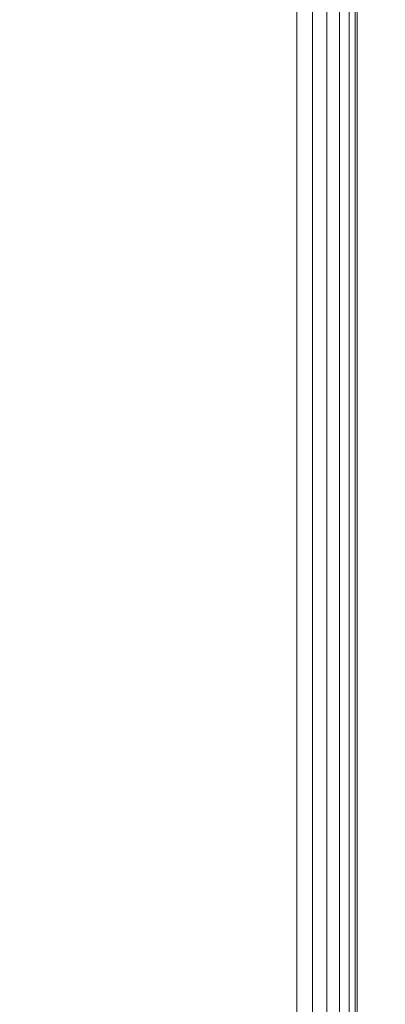
# Model space of a CAD drawing. Units: inches. Extents: x 0 to 204, y 0 to 264.
# Drawn here: x 104 to 105, y 167 to 169 of the extents above; entities that cross this region are included whole.
import ezdxf

# ---------------------------------------------------------------- set-up
doc = ezdxf.new("R2010")
doc.units = ezdxf.units.IN
doc.header["$MEASUREMENT"] = 0
doc.layers.get('0').update_dxf_attribs({"color": 10})

# ---------------------------------------------------------------- blocks, each defined once
blk = doc.blocks.new('646XLF-3D')
at = {"lineweight": 18}
for points in [[(7.125, 7.8751, -7.25), (7.875, 7.8751, -7.25), (7.875, -7.8751, -7.25), (7.125, -7.8751, -7.25)], [(7.875, 7.8751, 0.75), (7.875, -7.8751, 0.75), (7.875, -7.8751), (7.875, 7.8751)], [(7.875, -7.1251, -6.5), (7.875, 7.1251, -6.5), (7.125, 7.1251, -6.5), (7.125, -7.1251, -6.5)]]:
    blk.add_3dface(points, dxfattribs=at)
at = {"lineweight": 18, "invisible_edges": 10}
for points in [[(7.125, 7.1251, 0.75), (7.125, -7.1251, 0.75), (7.875, -7.8751, 0.75), (7.875, 7.8751, 0.75)], [(7.125, -7.1251), (7.125, 7.1251), (7.875, 7.8751), (7.875, -7.8751)], [(7.875, 7.1251, -6.5), (7.875, -7.1251, -6.5), (7.875, -7.8751, -7.25), (7.875, 7.8751, -7.25)]]:
    blk.add_3dface(points, dxfattribs=at)
at = {"lineweight": 18}
mesh = blk.add_polyface(dxfattribs=at)
corners = [(7.875, -7.8751, 16.75), (7.9074, -7.9075, 16.7457), (7.9375, -7.9376, 16.7333), (7.9634, -7.9635, 16.7134), (7.9833, -7.9834, 16.6875), (7.9957, -7.9959, 16.6574), (8, -8.0001, 16.625), (8, 7.9999, 16.625), (7.9957, 7.9956, 16.6574), (7.9833, 7.9831, 16.6875), (7.9634, 7.9633, 16.7134), (7.9375, 7.9374, 16.7333), (7.9074, 7.9072, 16.7457), (7.875, 7.8749, 16.75)]
mesh.append_faces([[corners[k] for k in face] for face in [(1, 12, 13, 0)]], dxfattribs={"vtx0": -1})
mesh.append_faces([[corners[k] for k in face] for face in [(5, 8, 9, 4), (10, 3, 4, 9), (2, 11, 12, 1), (11, 2, 3, 10)]], dxfattribs={"vtx0": -1, "vtx2": -1})
mesh.append_faces([[corners[k] for k in face] for face in [(7, 8, 5, 6)]], dxfattribs={"vtx1": -1})
mesh = blk.add_polyface(dxfattribs=at)
corners = [(8, -8.0001, 11.875), (7.9957, -7.9959, 11.8426), (7.9833, -7.9834, 11.8125), (7.9634, -7.9635, 11.7866), (7.9375, -7.9376, 11.7667), (7.9074, -7.9075, 11.7543), (7.875, -7.8751, 11.75), (7.875, 7.8749, 11.75), (7.9074, 7.9072, 11.7543), (7.9375, 7.9374, 11.7667), (7.9634, 7.9633, 11.7866), (7.9833, 7.9831, 11.8125), (7.9957, 7.9956, 11.8426), (8, 7.9999, 11.875)]
mesh.append_faces([[corners[k] for k in face] for face in [(1, 12, 13, 0)]], dxfattribs={"vtx0": -1})
mesh.append_faces([[corners[k] for k in face] for face in [(5, 8, 9, 4), (4, 9, 10, 3), (2, 11, 12, 1), (11, 2, 3, 10)]], dxfattribs={"vtx0": -1, "vtx2": -1})
mesh.append_faces([[corners[k] for k in face] for face in [(6, 7, 8, 5)]], dxfattribs={"vtx2": -1})
mesh = blk.add_polyface(dxfattribs=at)
corners = [(8, 7.9999, 11.875), (8, 7.9999, 16.625), (8, -8.0001, 16.625), (8, -8.0001, 11.875)]
mesh.append_faces([[corners[k] for k in face] for face in [(1, 2, 3, 0)]])
mesh = blk.add_polyface(dxfattribs=at)
corners = [(7.875, -7.8751, 16.75), (7.875, 7.8749, 16.75), (-7.875, 7.8749, 16.75), (-7.875, -7.8751, 16.75)]
mesh.append_faces([[corners[k] for k in face] for face in [(0, 1, 2, 3)]])
mesh = blk.add_polyface(dxfattribs=at)
corners = [(7.875, 7.8749, 11.75), (7.875, -7.8751, 11.75), (-7.875, -7.8751, 11.75), (-7.875, 7.8749, 11.75)]
mesh.append_faces([[corners[k] for k in face] for face in [(1, 2, 3, 0)]])

msp = doc.modelspace()

# ---------------------------------------------------------------- linework, layer by layer
at = {"lineweight": 18, "invisible_edges": 15}
for points in [[(103.73445, 169.27687, 32.2702), (103.50117, 169.33843, 32.39694), (104.09894, 168.73891, 32.14603)], [(103.64123, 169.02684, 32.30168), (104.09894, 168.73891, 32.14603), (103.50117, 169.33843, 32.39694)], [(103.73445, 169.27687, 32.2702), (104.09894, 168.73891, 32.14603), (104.44602, 168.54309, 31.96345)], [(103.73445, 169.27687, 32.2702), (104.44602, 168.54309, 31.96345), (104.11714, 168.99048, 32.03935)], [(104.44602, 168.54309, 31.96345), (104.76886, 168.27112, 31.71737), (104.11714, 168.99048, 32.03935)], [(104.42463, 168.62212, 31.74241), (104.11714, 168.99048, 32.03935), (104.76886, 168.27112, 31.71737)], [(104.95197, 167.92396, 31.31265), (103.96975, 168.71895, 31.49926), (103.39843, 168.93288, 31.74923)], [(104.35544, 168.09145, 31.48731), (104.95197, 167.92396, 31.31265), (103.39843, 168.93288, 31.74923)], [(104.32353, 168.80021, 31.82059), (104.39958, 168.7178, 31.76132), (104.31873, 168.80495, 31.79981)], [(104.39958, 168.7178, 31.76132), (104.39466, 168.72266, 31.74027), (104.31873, 168.80495, 31.79981)], [(103.96975, 168.71895, 31.49926), (105.02716, 167.99161, 31.16801), (104.48068, 168.39519, 31.19302)], [(104.95197, 167.92396, 31.31265), (105.02716, 167.99161, 31.16801), (103.96975, 168.71895, 31.49926)], [(104.24916, 168.34983, 32.00017), (104.67512, 168.10731, 31.85982), (104.09894, 168.73891, 32.14603)], [(104.44602, 168.54309, 31.96345), (104.09894, 168.73891, 32.14603), (104.67512, 168.10731, 31.85982)], [(104.40451, 168.71293, 31.78238), (104.47925, 168.62973, 31.72243), (104.39958, 168.7178, 31.76132)], [(104.47925, 168.62973, 31.72243), (104.4742, 168.63472, 31.7011), (104.39958, 168.7178, 31.76132)], [(104.48429, 168.62473, 31.74376), (104.55771, 168.54076, 31.68314), (104.47925, 168.62973, 31.72243)], [(104.55771, 168.54076, 31.68314), (104.55254, 168.54588, 31.66154), (104.47925, 168.62973, 31.72243)], [(104.44602, 168.54309, 31.96345), (104.99355, 167.8578, 31.66934), (104.76886, 168.27112, 31.71737)], [(104.67512, 168.10731, 31.85982), (104.99355, 167.8578, 31.66934), (104.44602, 168.54309, 31.96345)], [(104.56288, 168.53564, 31.70474), (104.63495, 168.45091, 31.64346), (104.55771, 168.54076, 31.68314)], [(104.63495, 168.45091, 31.64346), (104.62966, 168.45616, 31.62158), (104.55771, 168.54076, 31.68314)], [(103.26039, 168.51913, 31.63369), (103.55252, 168.16461, 31.40948), (104.75709, 167.5185, 31.21329)], [(103.26039, 168.51913, 31.63369), (104.75709, 167.5185, 31.21329), (104.35544, 168.09145, 31.48731)], [(103.9599, 168.17111, 31.81708), (104.54708, 167.62603, 31.62765), (103.98161, 168.43821, 32.01824)], [(104.85709, 167.67282, 31.69866), (103.98161, 168.43821, 32.01824), (104.54708, 167.62603, 31.62765)], [(104.64025, 168.44565, 31.66533), (104.71097, 168.36018, 31.60338), (104.63495, 168.45091, 31.64346)], [(104.71097, 168.36018, 31.60338), (104.70555, 168.36557, 31.58123), (104.63495, 168.45091, 31.64346)], [(104.71639, 168.35479, 31.62553), (104.78575, 168.2686, 31.56293), (104.71097, 168.36018, 31.60338)], [(104.78575, 168.2686, 31.56293), (104.78021, 168.27413, 31.54051), (104.71097, 168.36018, 31.60338)], [(104.12109, 167.69051, 31.43129), (104.31153, 167.63469, 31.52623), (103.61802, 168.29833, 31.72761)], [(104.31153, 167.63469, 31.52623), (103.9599, 168.17111, 31.81708), (103.61802, 168.29833, 31.72761)], [(103.61802, 168.29833, 31.72761), (103.86218, 167.86967, 31.36038), (104.12109, 167.69051, 31.43129)], [(103.87776, 167.65992, 30.88341), (104.32178, 167.54517, 31.08515), (103.05116, 168.28714, 31.31447)], [(103.55252, 168.16461, 31.40948), (103.05116, 168.28714, 31.31447), (104.32178, 167.54517, 31.08515)], [(105.32213, 167.4962, 31.40593), (105.04848, 167.92871, 31.4388), (104.76886, 168.27112, 31.71737)], [(104.76886, 168.27112, 31.71737), (104.99355, 167.8578, 31.66934), (105.32213, 167.4962, 31.40593)], [(103.44577, 168.20943, 33.55112), (104.05465, 168.03672, 33.63673), (103.38304, 168.17849, 33.50266)], [(104.02838, 168.04444, 33.78292), (103.43046, 168.21397, 33.64347), (103.56523, 168.09228, 33.73238)], [(103.43046, 168.21397, 33.64347), (104.04835, 168.07593, 33.72164), (103.44577, 168.20943, 33.55112)], [(103.59048, 168.05927, 33.54958), (103.38304, 168.17849, 33.50266), (104.0515, 168.01561, 33.62484)], [(104.31153, 167.63469, 31.52623), (104.54708, 167.62603, 31.62765), (103.9599, 168.17111, 31.81708)], [(104.75709, 167.5185, 31.21329), (103.55252, 168.16461, 31.40948), (104.32178, 167.54517, 31.08515)], [(105.18387, 167.34646, 31.53818), (104.67512, 168.10731, 31.85982), (104.85709, 167.67282, 31.69866)], [(104.67512, 168.10731, 31.85982), (105.18387, 167.34646, 31.53818), (104.99355, 167.8578, 31.66934)], [(104.18397, 168.02668, 33.76467), (104.22326, 168.01459, 33.66581), (104.05267, 168.07466, 33.6976)], [(104.14198, 167.96397, 33.78798), (104.18397, 168.02668, 33.76467), (104.02838, 168.04439, 33.78286)], [(104.05465, 168.03672, 33.63673), (104.22326, 168.01459, 33.66581), (104.19415, 167.97938, 33.62991)], [(104.14198, 167.96397, 33.78798), (104.30132, 167.96846, 33.76813), (104.18397, 168.02668, 33.76467)], [(104.31193, 167.9969, 33.71744), (104.18397, 168.02668, 33.76467), (104.30132, 167.96846, 33.76813)], [(104.18397, 168.02668, 33.76467), (104.31193, 167.9969, 33.71744), (104.22326, 168.01459, 33.66581)], [(104.12598, 167.94149, 33.59657), (104.05148, 168.01558, 33.62491), (104.19415, 167.97938, 33.62991)], [(104.32901, 167.93753, 33.58768), (104.19415, 167.97938, 33.62991), (104.22326, 168.01459, 33.66581)], [(104.31193, 167.9969, 33.71744), (104.35805, 167.97783, 33.63762), (104.22326, 168.01459, 33.66581)], [(104.22326, 168.01459, 33.66581), (104.35805, 167.97783, 33.63762), (104.32901, 167.93753, 33.58768)], [(104.50292, 167.91066, 33.6439), (104.31193, 167.9969, 33.71744), (104.30132, 167.96846, 33.76813)], [(104.35805, 167.97783, 33.63762), (104.31193, 167.9969, 33.71744), (104.46384, 167.94544, 33.61306)], [(104.50292, 167.91066, 33.6439), (104.46384, 167.94544, 33.61306), (104.31193, 167.9969, 33.71744)], [(104.14198, 167.96397, 33.78798), (104.00289, 167.95506, 33.79542), (104.11169, 167.89413, 33.78587)], [(104.11169, 167.89413, 33.78587), (104.22786, 167.86755, 33.77962), (104.14198, 167.96397, 33.78798)], [(104.19415, 167.97938, 33.62991), (104.32901, 167.93753, 33.58768), (104.21142, 167.91431, 33.57427)], [(104.30132, 167.96846, 33.76813), (104.35556, 167.90063, 33.76553), (104.50292, 167.91066, 33.6439)], [(104.35805, 167.97783, 33.63762), (104.4547, 167.93144, 33.54724), (104.32901, 167.93753, 33.58768)], [(104.4547, 167.93144, 33.54724), (104.35805, 167.97783, 33.63762), (104.46384, 167.94544, 33.61306)], [(104.54425, 167.90326, 33.47174), (104.4547, 167.93144, 33.54724), (104.46384, 167.94544, 33.61306)], [(104.50292, 167.91066, 33.6439), (104.61188, 167.87604, 33.45292), (104.46384, 167.94544, 33.61306)], [(104.61188, 167.87604, 33.45292), (104.54425, 167.90326, 33.47174), (104.46384, 167.94544, 33.61306)], [(104.026, 167.92625, 33.63747), (104.12598, 167.94149, 33.59657), (104.16574, 167.87542, 33.65154)], [(104.41018, 167.90842, 33.53273), (104.32901, 167.93753, 33.58768), (104.4547, 167.93144, 33.54724)], [(104.32901, 167.93753, 33.58768), (104.41018, 167.90842, 33.53273), (104.38231, 167.85995, 33.52967)], [(104.4547, 167.93144, 33.54724), (104.47201, 167.87758, 33.45835), (104.41018, 167.90842, 33.53273)], [(104.4547, 167.93144, 33.54724), (104.54425, 167.90326, 33.47174), (104.47201, 167.87758, 33.45835)], [(104.1366, 167.85817, 33.71821), (104.11169, 167.89413, 33.78587), (103.99914, 167.90341, 33.74588)], [(104.16574, 167.87542, 33.65154), (104.21142, 167.91431, 33.57427), (104.27092, 167.84414, 33.62014)], [(104.47201, 167.87758, 33.45835), (104.38231, 167.85995, 33.52967), (104.41018, 167.90842, 33.53273)], [(104.47201, 167.87758, 33.45835), (104.54425, 167.90326, 33.47174), (104.57342, 167.87374, 33.35642)], [(104.61188, 167.87604, 33.45292), (104.50292, 167.91066, 33.6439), (104.64673, 167.82936, 33.46297)], [(104.61478, 167.79622, 33.53735), (104.64673, 167.82936, 33.46297), (104.50292, 167.91066, 33.6439)], [(104.54425, 167.90326, 33.47174), (104.61188, 167.87604, 33.45292), (104.57342, 167.87374, 33.35642)], [(104.1366, 167.85817, 33.71821), (104.01181, 167.89972, 33.67542), (104.16574, 167.87542, 33.65154)], [(104.22786, 167.86755, 33.77962), (104.11169, 167.89413, 33.78587), (104.1366, 167.85817, 33.71821)], [(104.22786, 167.86755, 33.77962), (104.39428, 167.80444, 33.70492), (104.35556, 167.90063, 33.76553)], [(104.27092, 167.84414, 33.62014), (104.29687, 167.88713, 33.55197), (104.35812, 167.81582, 33.56657)], [(104.1366, 167.85817, 33.71821), (104.16574, 167.87542, 33.65154), (104.26697, 167.81754, 33.68939)], [(104.26697, 167.81754, 33.68939), (104.22786, 167.86755, 33.77962), (104.1366, 167.85817, 33.71821)], [(104.16574, 167.87542, 33.65154), (104.27092, 167.84414, 33.62014), (104.26697, 167.81754, 33.68939)], [(104.22786, 167.86755, 33.77962), (104.26697, 167.81754, 33.68939), (104.39428, 167.80444, 33.70492)], [(104.44636, 167.8205, 33.36542), (104.47201, 167.87758, 33.45835), (104.52652, 167.84579, 33.33668)], [(104.57342, 167.87374, 33.35642), (104.52652, 167.84579, 33.33668), (104.47201, 167.87758, 33.45835)], [(104.57342, 167.87374, 33.35642), (104.55423, 167.83705, 33.19152), (104.52652, 167.84579, 33.33668)], [(104.61188, 167.87604, 33.45292), (104.66888, 167.83171, 33.33262), (104.57342, 167.87374, 33.35642)], [(104.66888, 167.83171, 33.33262), (104.62508, 167.84529, 33.1837), (104.57342, 167.87374, 33.35642)], [(104.64673, 167.82936, 33.46297), (104.66888, 167.83171, 33.33262), (104.61188, 167.87604, 33.45292)], [(104.26697, 167.81754, 33.68939), (104.27092, 167.84414, 33.62014), (104.32439, 167.80218, 33.63074)], [(104.27092, 167.84414, 33.62014), (104.35812, 167.81582, 33.56657), (104.32439, 167.80218, 33.63074)], [(104.35812, 167.81582, 33.56657), (104.38231, 167.85995, 33.52967), (104.41878, 167.78091, 33.52071)], [(104.48686, 167.79307, 33.65913), (104.48517, 167.84842, 33.65144), (104.39428, 167.80444, 33.70492)], [(104.47839, 167.80077, 33.28329), (104.52652, 167.84579, 33.33668), (104.53487, 167.82246, 33.19482)], [(104.56432, 167.76359, 33.5755), (104.48517, 167.84842, 33.65144), (104.48686, 167.79307, 33.65913)], [(104.46332, 167.76587, 33.45022), (104.41878, 167.78091, 33.52071), (104.41434, 167.84022, 33.44754)], [(104.46332, 167.76587, 33.45022), (104.44636, 167.8205, 33.36542), (104.50989, 167.72877, 33.35597)], [(104.66888, 167.83171, 33.33262), (104.64673, 167.82936, 33.46297), (104.66201, 167.75481, 33.31908)], [(104.66888, 167.83171, 33.33262), (104.66201, 167.75481, 33.31908), (104.69057, 167.77826, 33.18352)], [(104.39428, 167.80444, 33.70492), (104.26697, 167.81754, 33.68939), (104.37504, 167.78217, 33.65756)], [(104.32439, 167.80218, 33.63074), (104.37504, 167.78217, 33.65756), (104.26697, 167.81754, 33.68939)], [(104.39801, 167.77171, 33.58819), (104.32439, 167.80218, 33.63074), (104.35812, 167.81582, 33.56657)], [(104.39801, 167.77171, 33.58819), (104.37504, 167.78217, 33.65756), (104.32439, 167.80218, 33.63074)], [(104.39801, 167.77171, 33.58819), (104.35812, 167.81582, 33.56657), (104.41878, 167.78091, 33.52071)], [(104.39428, 167.80444, 33.70492), (104.37504, 167.78217, 33.65756), (104.49684, 167.74929, 33.59445)], [(104.39428, 167.80444, 33.70492), (104.49684, 167.74929, 33.59445), (104.48686, 167.79307, 33.65913)], [(104.5102, 167.73276, 33.20574), (104.50989, 167.72877, 33.35597), (104.47839, 167.80077, 33.28329)], [(104.95197, 166.78806, 31.31265), (103.96975, 167.58306, 31.49926), (103.39843, 167.79699, 31.74923)], [(104.35544, 166.95556, 31.48731), (104.95197, 166.78806, 31.31265), (103.39843, 167.79699, 31.74923)], [(104.49684, 167.74929, 33.59445), (104.37504, 167.78217, 33.65756), (104.39801, 167.77171, 33.58819)], [(104.39801, 167.77171, 33.58819), (104.41878, 167.78091, 33.52071), (104.45826, 167.74504, 33.53264)], [(104.45826, 167.74504, 33.53264), (104.41878, 167.78091, 33.52071), (104.46332, 167.76587, 33.45022)], [(104.56432, 167.76359, 33.5755), (104.48686, 167.79307, 33.65913), (104.49684, 167.74929, 33.59445)], [(104.56432, 167.76359, 33.5755), (104.59928, 167.71986, 33.47595), (104.61478, 167.79622, 33.53735)], [(104.39801, 167.77171, 33.58819), (104.45826, 167.74504, 33.53264), (104.49684, 167.74929, 33.59445)], [(104.5136, 167.71811, 33.47252), (104.45826, 167.74504, 33.53264), (104.46332, 167.76587, 33.45022)], [(104.46332, 167.76587, 33.45022), (104.50989, 167.72877, 33.35597), (104.5136, 167.71811, 33.47252)], [(104.56432, 167.76359, 33.5755), (104.49684, 167.74929, 33.59445), (104.59928, 167.71986, 33.47595)], [(104.6384, 167.77551, 33.42822), (104.59928, 167.71986, 33.47595), (104.64652, 167.69789, 33.34929)], [(104.45826, 167.74504, 33.53264), (104.5136, 167.71811, 33.47252), (104.49684, 167.74929, 33.59445)], [(104.5136, 167.71811, 33.47252), (104.59928, 167.71986, 33.47595), (104.49684, 167.74929, 33.59445)], [(104.6659, 167.68856, 33.19445), (104.66201, 167.75481, 33.31908), (104.64652, 167.69789, 33.34929)], [(104.5808, 167.68362, 33.35204), (104.5136, 167.71811, 33.47252), (104.50989, 167.72877, 33.35597)], [(104.50989, 167.72877, 33.35597), (104.5533, 167.67548, 33.20687), (104.5808, 167.68362, 33.35204)], [(104.59928, 167.71986, 33.47595), (104.5136, 167.71811, 33.47252), (104.5808, 167.68362, 33.35204)], [(104.64652, 167.69789, 33.34929), (104.59928, 167.71986, 33.47595), (104.5808, 167.68362, 33.35204)], [(104.5808, 167.68362, 33.35204), (104.62397, 167.66508, 33.20083), (104.64652, 167.69789, 33.34929)], [(104.12109, 167.69051, 31.43129), (104.60144, 167.10383, 31.22377), (104.31153, 167.63469, 31.52623)], [(104.12109, 167.69051, 31.43129), (104.39116, 167.06454, 31.0018), (104.60144, 167.10383, 31.22377)], [(104.95197, 166.666, 31.31265), (103.96975, 167.461, 31.49926), (103.39843, 167.67492, 31.74923)], [(104.35544, 166.83349, 31.48731), (104.95197, 166.666, 31.31265), (103.39843, 167.67492, 31.74923)], [(104.07918, 167.65917, 28.24327), (104.13089, 167.23133, 26.63086), (103.9205, 167.25947, 26.47233)], [(104.54708, 167.62603, 31.62765), (104.98475, 167.23639, 31.4916), (104.85709, 167.67282, 31.69866)], [(104.31153, 167.63469, 31.52623), (104.60144, 167.10383, 31.22377), (104.78096, 167.05673, 31.30615)], [(104.54708, 167.62603, 31.62765), (104.31153, 167.63469, 31.52623), (104.78096, 167.05673, 31.30615)], [(104.54708, 167.62603, 31.62765), (104.78096, 167.05673, 31.30615), (105.0847, 166.81581, 31.26629)], [(104.54708, 167.62603, 31.62765), (105.0847, 166.81581, 31.26629), (104.98475, 167.23639, 31.4916)], [(103.95102, 167.27769, 26.94564), (103.86249, 167.40792, 27.33743), (104.09126, 167.59675, 28.27497)], [(103.96975, 167.58306, 31.49926), (105.02716, 166.85572, 31.16801), (104.48068, 167.2593, 31.19302)], [(104.95197, 166.78806, 31.31265), (105.02716, 166.85572, 31.16801), (103.96975, 167.58306, 31.49926)], [(104.31235, 167.18949, 26.69242), (104.13089, 167.23133, 26.63086), (104.33252, 167.58624, 28.26511)], [(104.33252, 167.58624, 28.26511), (104.48962, 167.28715, 27.14371), (104.31235, 167.18949, 26.69242)], [(103.95102, 167.27769, 26.94564), (104.27016, 167.54063, 28.27497), (104.16311, 167.2153, 26.96175)], [(104.32178, 167.54517, 31.08515), (104.86954, 166.82595, 30.53224), (105.61349, 166.33454, 30.50261)], [(105.75536, 166.40582, 30.66628), (104.75709, 167.5185, 31.21329), (104.32178, 167.54517, 31.08515)], [(105.41346, 167.20179, 31.11269), (104.75709, 167.5185, 31.21329), (105.91416, 166.50941, 30.79296)], [(103.96975, 167.461, 31.49926), (105.02716, 166.73366, 31.16801), (104.48068, 167.13723, 31.19302)], [(104.95197, 166.666, 31.31265), (105.02716, 166.73366, 31.16801), (103.96975, 167.461, 31.49926)], [(104.11714, 166.81775, 32.03935), (103.43994, 167.43771, 32.30278), (103.73445, 167.10414, 32.2702)], [(103.80079, 167.1428, 32.04601), (103.43994, 167.43771, 32.30278), (104.11714, 166.81775, 32.03935)], [(103.26039, 167.38324, 31.63369), (103.55252, 167.02872, 31.40948), (104.75709, 166.38261, 31.21329)], [(103.26039, 167.38324, 31.63369), (104.75709, 166.38261, 31.21329), (104.35544, 166.95556, 31.48731)], [(104.46431, 167.32955, 28.34198), (104.37467, 166.8233, 26.82339), (104.43136, 167.01431, 26.84758)], [(104.95197, 166.29322, 31.31265), (103.96975, 167.08822, 31.49926), (103.39843, 167.30214, 31.74923)], [(104.35544, 166.46072, 31.48731), (104.95197, 166.29322, 31.31265), (103.39843, 167.30214, 31.74923)], [(104.02497, 167.03887, 26.06912), (103.95102, 167.27769, 26.94564), (104.16311, 167.2153, 26.96175)], [(103.26039, 167.26117, 31.63369), (103.55252, 166.90665, 31.40948), (104.75709, 166.26055, 31.21329)], [(103.26039, 167.26117, 31.63369), (104.75709, 166.26055, 31.21329), (104.35544, 166.83349, 31.48731)], [(103.9205, 167.25947, 26.47233), (104.13089, 167.23133, 26.63086), (103.92741, 166.90515, 24.84202)], [(104.19147, 166.85494, 25.00184), (103.92741, 166.90515, 24.84202), (104.13089, 167.23133, 26.63086)], [(104.19147, 166.85494, 25.00184), (104.13089, 167.23133, 26.63086), (104.31235, 167.18949, 26.69242)], [(104.08383, 166.83765, 25.25899), (104.02497, 167.03887, 26.06912), (104.16311, 167.2153, 26.96175)], [(104.16311, 167.2153, 26.96175), (104.29507, 166.99358, 25.96121), (104.08383, 166.83765, 25.25899)], [(104.31235, 167.18949, 26.69242), (104.45247, 167.04397, 26.00556), (104.19147, 166.85494, 25.00184)], [(103.87776, 166.52403, 30.88341), (104.32178, 166.40928, 31.08515), (103.05116, 167.15125, 31.31447)], [(103.55252, 167.02872, 31.40948), (103.05116, 167.15125, 31.31447), (104.32178, 166.40928, 31.08515)], [(103.73445, 167.10414, 32.2702), (103.50117, 167.1657, 32.39694), (104.09894, 166.56618, 32.14603)], [(103.64123, 166.85411, 32.30168), (104.09894, 166.56618, 32.14603), (103.50117, 167.1657, 32.39694)], [(104.37467, 166.8233, 26.82339), (104.40185, 167.12878, 28.4021), (104.31089, 166.61058, 26.81288)], [(103.73445, 167.10414, 32.2702), (104.09894, 166.56618, 32.14603), (104.44602, 166.37036, 31.96345)], [(103.73445, 167.10414, 32.2702), (104.44602, 166.37036, 31.96345), (104.11714, 166.81775, 32.03935)], [(103.96975, 167.08822, 31.49926), (105.02716, 166.36088, 31.16801), (104.48068, 166.76446, 31.19302)], [(104.95197, 166.29322, 31.31265), (105.02716, 166.36088, 31.16801), (103.96975, 167.08822, 31.49926)], [(105.07867, 166.15262, 30.74115), (104.60144, 167.10383, 31.22377), (104.39116, 167.06454, 31.0018)], [(105.01354, 166.5035, 31.00003), (104.60144, 167.10383, 31.22377), (105.07867, 166.15262, 30.74115)], [(104.60144, 167.10383, 31.22377), (105.01354, 166.5035, 31.00003), (104.78096, 167.05673, 31.30615)], [(104.17255, 166.14405, 26.22458), (102.78727, 167.06648, 28.42076), (102.38983, 166.46097, 25.79417)], [(104.78096, 167.05673, 31.30615), (105.01354, 166.5035, 31.00003), (105.0847, 166.81581, 31.26629)], [(103.87776, 166.40196, 30.88341), (104.32178, 166.28721, 31.08515), (103.05116, 167.02918, 31.31447)], [(103.55252, 166.90665, 31.40948), (103.05116, 167.02918, 31.31447), (104.32178, 166.28721, 31.08515)], [(104.75709, 166.38261, 31.21329), (103.55252, 167.02872, 31.40948), (104.32178, 166.40928, 31.08515)], [(104.02497, 167.03887, 26.06912), (104.08383, 166.83765, 25.25899), (103.93586, 166.84437, 25.0732)], [(104.43136, 167.01431, 26.84758), (104.39775, 166.75488, 25.47288), (104.45247, 167.04397, 26.00556)], [(103.95102, 166.68439, 26.94564), (103.86249, 166.81461, 27.33743), (104.09126, 167.00345, 28.27497)], [(104.39775, 166.75488, 25.47288), (104.43136, 167.01431, 26.84758), (104.346, 166.55775, 25.17137)], [(104.346, 166.55775, 25.17137), (104.43136, 167.01431, 26.84758), (104.37467, 166.8233, 26.82339)], [(103.988, 166.9672, 31.96923), (104.06916, 166.88809, 31.91277), (103.98367, 166.97147, 31.94957)], [(104.06916, 166.88809, 31.91277), (104.06471, 166.89248, 31.89282), (103.98367, 166.97147, 31.94957)], [(104.67124, 166.97941, 12.75758), (104.8896, 166.90405, 12.77989), (104.84005, 166.9644, 12.625)], [(104.84005, 166.9644, 12.625), (104.8896, 166.90405, 12.47011), (104.67124, 166.97941, 12.49242)], [(103.95102, 166.68439, 26.94564), (104.27016, 166.94733, 28.27497), (104.16311, 166.62199, 26.96175)], [(104.27218, 166.47832, 26.77897), (104.33939, 166.92802, 28.46222), (104.25708, 166.48184, 27.22268)], [(104.33939, 166.92802, 28.46222), (104.27218, 166.47832, 26.77897), (104.31089, 166.61058, 26.81288)], [(104.75709, 166.26055, 31.21329), (103.55252, 166.90665, 31.40948), (104.32178, 166.28721, 31.08515)], [(103.92741, 166.90515, 24.84202), (104.19147, 166.85494, 25.00184), (103.99301, 166.55407, 22.98786)], [(104.67124, 166.89535, 12.80611), (104.83577, 166.81931, 12.81239), (104.8896, 166.90405, 12.77989)], [(104.83577, 166.81931, 12.43761), (104.67124, 166.89535, 12.44389), (104.8896, 166.90405, 12.47011)], [(103.26039, 166.88839, 31.63369), (103.55252, 166.53388, 31.40948), (104.75709, 165.88777, 31.21329)], [(103.26039, 166.88839, 31.63369), (104.75709, 165.88777, 31.21329), (104.35544, 166.46072, 31.48731)], [(104.0736, 166.88371, 31.93271), (104.1535, 166.80375, 31.87554), (104.06916, 166.88809, 31.91277)], [(104.1535, 166.80375, 31.87554), (104.14894, 166.80825, 31.85531), (104.06916, 166.88809, 31.91277)], [(103.9322, 166.45324, 27.07692), (104.05602, 166.85798, 28.5), (103.71108, 166.54269, 27.14502)], [(103.92577, 166.66603, 24.1688), (103.93586, 166.84437, 25.0732), (104.08383, 166.83765, 25.25899)], [(103.99301, 166.55407, 22.98786), (104.19147, 166.85494, 25.00184), (104.15854, 166.626, 23.7295)], [(104.15854, 166.626, 23.7295), (104.19147, 166.85494, 25.00184), (104.41532, 166.8008, 24.86742)], [(104.08383, 166.83765, 25.25899), (104.03319, 166.58363, 23.90823), (103.92577, 166.66603, 24.1688)], [(104.08383, 166.83765, 25.25899), (104.21807, 166.74811, 24.80433), (104.03319, 166.58363, 23.90823)], [(104.346, 166.55775, 25.17137), (104.37467, 166.8233, 26.82339), (104.31077, 166.47405, 25.52613)], [(104.31089, 166.61058, 26.81288), (104.31077, 166.47405, 25.52613), (104.37467, 166.8233, 26.82339)], [(104.44602, 166.37036, 31.96345), (104.76886, 166.09839, 31.71737), (104.11714, 166.81775, 32.03935)], [(104.42463, 166.44939, 31.74241), (104.11714, 166.81775, 32.03935), (104.76886, 166.09839, 31.71737)], [(104.15807, 166.79925, 31.89576), (104.2367, 166.71846, 31.83788), (104.1535, 166.80375, 31.87554)], [(104.2367, 166.71846, 31.83788), (104.23201, 166.72308, 31.81738), (104.1535, 166.80375, 31.87554)], [(104.36197, 166.54689, 24.37431), (104.41532, 166.8008, 24.86742), (104.39775, 166.75488, 25.47288)], [(104.67124, 166.75307, 12.78738), (104.88027, 166.64509, 12.77297), (104.83577, 166.81931, 12.81239)], [(104.83577, 166.81931, 12.43761), (104.88027, 166.64509, 12.47703), (104.67124, 166.75307, 12.46262)], [(104.36197, 166.54689, 24.37431), (104.39775, 166.75488, 25.47288), (104.346, 166.55775, 25.17137)]]:
    msp.add_3dface(points, dxfattribs=at)

# ---------------------------------------------------------------- block references
msp.add_blockref('646XLF-3D', (96.72505, 163.83512, 7.25))

doc.saveas('drawing.dxf')
